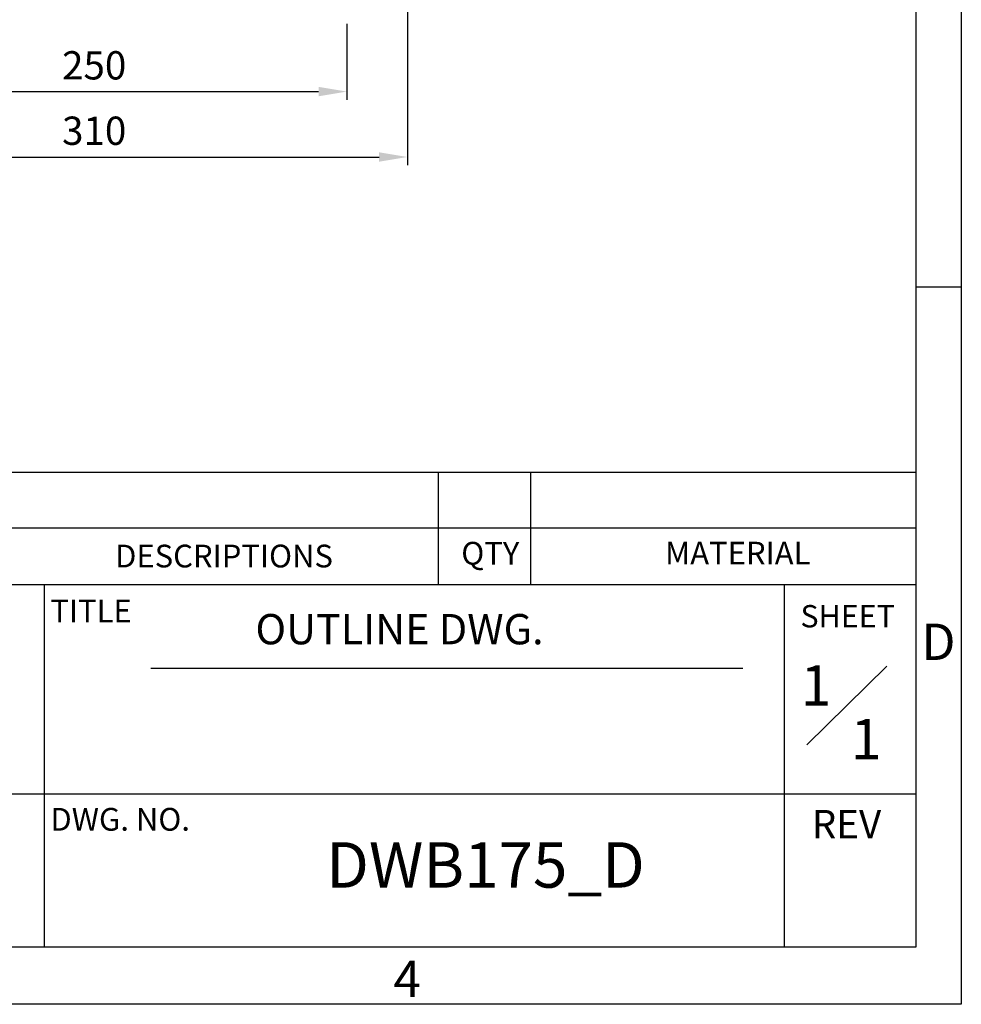
# Model space of a CAD drawing. Extents: x 1 to 1937, y 5 to 1367.
# Drawn here: x 1471 to 1937, y 5 to 492 of the extents above; entities that cross this region are included whole.
import ezdxf

# ---------------------------------------------------------------- set-up
doc = ezdxf.new("R2010")
doc.units = 0
doc.header["$MEASUREMENT"] = 0
for name, color, linetype in [('DIM', 2, 'CONTINUOUS'), ('LOGO', 5, 'CONTINUOUS'), ('TEXT', 4, 'CONTINUOUS'), ('THIN', 2, 'CONTINUOUS')]:
    doc.layers.add(name, color=color, linetype=linetype)
doc.styles.add('ROMANS', font='romans.shx')

msp = doc.modelspace()

# ---------------------------------------------------------------- linework, layer by layer
at = {"layer": 'DIM'}
for p, q in [((1662.83, 504.88), (1662.83, 419.92)), ((1632.83, 489.88), (1632.83, 452.29)), ((1396.83, 456.29), (1618.83, 456.29)), ((1366.83, 423.92), (1648.83, 423.92)), ((1914.55, 359.65), (1936.9, 359.65))]:
    msp.add_line(p, q, dxfattribs=at)
for points in [[(1618.83, 458.63), (1618.83, 453.96), (1632.83, 456.29)], [(1648.83, 426.26), (1648.83, 421.59), (1662.83, 423.92)]]:
    msp.add_solid(points, dxfattribs=at)
at = {"layer": 'LOGO'}
for p, q in [((1914.55, 33.06), (1914.55, 1339.43)), ((1138.48, 212.44), (1914.55, 212.44)), ((45.7, 33.06), (1914.55, 33.06))]:
    msp.add_line(p, q, dxfattribs=at)
at = {"layer": 'THIN'}
for p, q in [((1936.9, 1367.32), (1936.9, 4.61)), ((1207.73, 267.96), (1914.55, 267.96)), ((1678.22, 212.55), (1678.22, 267.96)), ((1723.94, 212.55), (1723.94, 267.96)), ((1207.73, 240.46), (1914.55, 240.46)), ((1483.16, 212.22), (1483.16, 33.06)), ((1849.4, 33.06), (1849.4, 212.44)), ((1535.9, 170.91), (1828.87, 170.91)), ((1899.98, 171.92), (1860.44, 133.06)), ((1393.63, 108.69), (1851.9, 108.69)), ((1851.9, 108.69), (1914.4, 108.69)), ((1936.9, 4.61), (23.61, 4.61))]:
    msp.add_line(p, q, dxfattribs=at)

# ---------------------------------------------------------------- texts
at = {"layer": 'DIM', "char_height": 14, "attachment_point": 5, "style": 'ROMANS'}
for s, insert in [('\\A1;250', (1507.83, 469.29)), ('\\A1;310', (1507.83, 436.92))]:
    msp.add_mtext(s, dxfattribs=dict(at, insert=insert))
at = {"layer": 'DIM', "char_height": 11.25, "attachment_point": 1, "style": 'ROMANS'}
for s, insert, width in [('DESCRIPTIONS', (1518.16, 232.07), 105.004), ('QTY', (1689.48, 233.46), 31.8762), ('MATERIAL', (1790.31, 233.52), 78.2993), ('TITLE', (1486.16, 204.9), 48.6611), ('DWG. NO.', (1486.16, 101.79), 78.4499)]:
    msp.add_mtext(s, dxfattribs=dict(at, insert=insert, width=width))
at = {"layer": 'TEXT', "style": 'ROMANS'}
for s, height, p in [('OUTLINE DWG.', 15, (1587.63, 182.76)), ('1', 20, (1857.45, 152.43)), ('1', 20, (1882.23, 125.87)), ('REV', 14, (1862.89, 86.79)), ('DWB175_D', 22.5, (1622.65, 62.33))]:
    msp.add_text(s, height=height, dxfattribs=at).set_placement(p)
at = {"layer": 'THIN', "style": 'ROMANS'}
for s, height, p in [('SHEET', 11.05, (1857.31, 191.14)), ('D', 18, (1917.14, 175.01)), ('4', 18, (1655.93, 8.15))]:
    msp.add_text(s, height=height, dxfattribs=at).set_placement(p)

doc.saveas('drawing.dxf')
